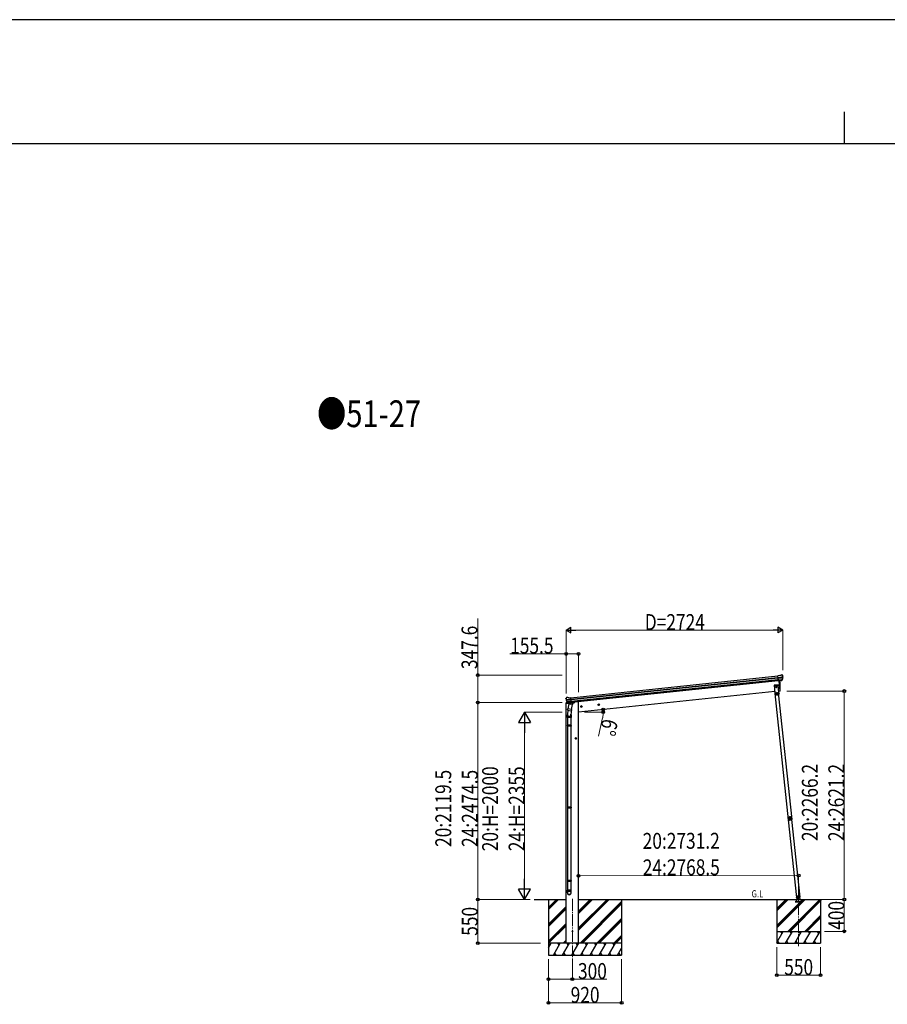
# Model space of a CAD drawing. Units: millimetres. Extents: x 0 to 67280, y 0 to 47520.
# Drawn here: x 23230 to 34143, y 35142 to 47520 of the extents above; entities that cross this region are included whole.
import ezdxf

# ---------------------------------------------------------------- set-up
doc = ezdxf.new("R2010")
doc.units = ezdxf.units.MM
doc.linetypes.add('YCENTER_1', pattern=[13, 10, -1, 1, -1])
doc.linetypes.add('YHIDDEN_1', pattern=[4, 3, -1])
for name, color, linetype, lineweight in [('USER1', 3, 'Continuous', 13), ('YKK_12', 2, 'Continuous', 13), ('YKK_13', 4, 'Continuous', 30), ('YKK_A1', 4, 'Continuous', 30), ('YKK_D', 6, 'Continuous', 13), ('YKK_ZWAK', 7, 'Continuous', 30)]:
    doc.layers.add(name, color=color, linetype=linetype, lineweight=lineweight)
doc.styles.add('text-b', font='extslim2.shx', dxfattribs={"width": 0.8, "bigfont": 'extfont2.shx'})

msp = doc.modelspace()

# ---------------------------------------------------------------- linework, layer by layer
at = {"layer": 'YKK_12', "linetype": 'YCENTER_1', "ltscale": 15}
for p, q in [((30181, 36468), (30181, 35709)), ((33027, 35872), (33027, 36464))]:
    msp.add_line(p, q, dxfattribs=at)
at = {"layer": 'YKK_13'}
for p, q in [((32791, 39274), (32765, 39272)), ((32772, 39207), (32765, 39272)), ((32767, 39251), (32827, 39257)), ((32827, 39251), (32768, 39245)), ((32791, 39274), (32803, 39281)), ((32803, 39281), (32803, 39281)), ((32804, 39282), (32818, 39283)), ((32804, 39282), (32804, 39282)), ((32818, 39283), (32818, 39283)), ((32821, 39282), (32821, 39282)), ((32821, 39282), (32826, 39279)), ((32826, 39279), (32827, 39278)), ((32828, 39274), (32828, 39276)), ((32826, 39235), (32769, 39229)), ((32825, 39230), (32770, 39224)), ((32815, 39212), (32772, 39207)), ((32772, 39207), (32782, 39208)), ((32779, 39208), (32792, 39080)), ((32782, 39208), (32807, 39211)), ((32782, 39208), (32782, 39208)), ((32807, 39211), (32808, 39211)), ((32808, 39211), (32815, 39212)), ((32817, 39213), (32826, 39232)), ((32818, 39213), (32828, 39231)), ((30106, 38997), (30102, 38992)), ((30102, 38992), (30102, 38991)), ((30106, 38997), (30106, 38997)), ((30123, 39000), (30109, 38998)), ((30109, 38998), (30109, 38998)), ((30123, 39000), (30123, 39000)), ((30137, 38995), (30124, 39000)), ((30124, 39000), (30124, 39000)), ((30137, 38995), (30163, 38998)), ((30170, 38934), (30163, 38998)), ((32792, 39080), (32794, 39081)), ((30101, 38988), (30101, 38989)), ((30165, 38978), (30106, 38971)), ((30106, 38965), (30166, 38972)), ((30124, 38930), (30110, 38946)), ((30111, 38949), (30168, 38955)), ((30125, 38931), (30112, 38946)), ((30113, 38945), (30168, 38951)), ((30137, 38921), (30124, 38855)), ((30134, 38930), (30126, 38929)), ((30127, 38929), (30170, 38934)), ((30127, 38929), (30129, 38929)), ((30129, 38929), (30166, 38933)), ((30131, 38929), (30131, 38928)), ((30131, 38927), (30156, 38917)), ((30160, 38932), (30134, 38930)), ((30134, 38930), (30134, 38930)), ((30182, 38911), (30137, 38921)), ((30139, 38924), (30139, 38920)), ((30160, 38932), (30157, 38918)), ((30170, 38934), (30160, 38932)), ((30160, 38932), (30160, 38932)), ((30166, 38933), (30168, 38933)), ((30169, 38846), (30182, 38911)), ((30170, 38935), (30171, 38935)), ((30171, 38935), (30182, 38918)), ((30182, 38918), (30181, 38912)), ((30119, 38747), (30119, 38781)), ((30165, 38747), (30119, 38747)), ((30121, 38843), (30124, 38855)), ((30126, 38840), (30121, 38784)), ((30121, 38747), (30121, 38650)), ((30122, 38841), (30122, 38841)), ((30123, 38840), (30164, 38832)), ((30169, 38846), (30124, 38855)), ((30169, 38848), (30163, 38780)), ((30163, 38747), (30163, 38650)), ((30165, 38781), (30165, 38747)), ((30169, 38846), (30166, 38833)), ((30119, 38648), (30120, 38650)), ((30165, 38648), (30119, 38648)), ((30119, 38648), (30119, 38640)), ((30165, 38640), (30119, 38640)), ((30119, 38640), (30120, 38638)), ((30164, 38650), (30120, 38650)), ((30164, 38638), (30120, 38638)), ((30121, 38638), (30121, 37621)), ((30163, 38638), (30163, 37621)), ((30165, 38648), (30164, 38650)), ((30165, 38640), (30164, 38638)), ((30165, 38648), (30165, 38640)), ((30119, 37619), (30120, 37621)), ((30165, 37619), (30119, 37619)), ((30119, 37619), (30119, 37611)), ((30165, 37611), (30119, 37611)), ((30119, 37611), (30120, 37609)), ((30164, 37621), (30120, 37621)), ((30164, 37609), (30120, 37609)), ((30121, 37609), (30121, 36699)), ((30163, 37609), (30163, 36699)), ((30165, 37619), (30164, 37621)), ((30165, 37611), (30164, 37609)), ((30165, 37619), (30165, 37611)), ((32897, 37483), (32898, 37483)), ((32897, 37483), (32897, 37476)), ((32898, 37470), (32897, 37476)), ((32898, 37483), (32899, 37470)), ((32898, 37470), (32899, 37470)), ((30119, 36697), (30120, 36699)), ((30165, 36697), (30119, 36697)), ((30119, 36697), (30119, 36689)), ((30165, 36689), (30119, 36689)), ((30119, 36689), (30120, 36687)), ((30164, 36699), (30120, 36699)), ((30164, 36687), (30120, 36687)), ((30121, 36687), (30121, 36577)), ((30163, 36687), (30163, 36577)), ((30165, 36697), (30164, 36699)), ((30165, 36689), (30164, 36687)), ((30165, 36697), (30165, 36689)), ((30119, 36543), (30119, 36577)), ((30165, 36577), (30119, 36577)), ((30165, 36543), (30165, 36577))]:
    msp.add_line(p, q, dxfattribs=at)
at = {"layer": 'YKK_13', "linetype": 'Continuous', "ltscale": 0.5}
for p, q in [((32769, 39160), (32719, 39155)), ((32719, 39155), (32729, 39056)), ((32745, 39150), (32739, 39147)), ((32739, 39147), (32739, 39139)), ((32739, 39139), (32745, 39135)), ((32752, 39147), (32745, 39150)), ((32745, 39135), (32752, 39139)), ((32745, 39123), (32745, 39123)), ((32745, 39123), (32746, 39123)), ((32746, 39123), (32745, 39123)), ((32748, 39125), (32747, 39125)), ((32747, 39125), (32747, 39124)), ((32747, 39122), (32747, 39121)), ((32747, 39121), (32748, 39121)), ((32748, 39124), (32748, 39125)), ((32748, 39121), (32748, 39122)), ((32749, 39123), (32749, 39123)), ((32749, 39123), (32749, 39123)), ((32749, 39123), (32749, 39123)), ((32752, 39139), (32752, 39147)), ((32779, 39061), (32769, 39160)), ((32729, 39056), (32779, 39061)), ((32776, 39056), (32733, 39051)), ((32777, 39059), (32734, 39054)), ((32734, 39051), (32734, 39054)), ((32739, 39057), (32769, 39060)), ((32769, 39058), (32739, 39055)), ((32739, 39055), (32739, 39057)), ((32749, 39053), (32748, 39056)), ((32753, 39067), (32749, 39058)), ((32749, 39053), (32761, 39054)), ((32756, 39045), (32750, 39041)), ((32750, 39041), (32750, 39034)), ((32750, 39034), (32756, 39030)), ((32753, 39067), (32759, 39059)), ((32763, 39041), (32756, 39045)), ((32756, 39030), (32763, 39034)), ((32761, 39054), (32760, 39057)), ((32763, 39034), (32763, 39041)), ((32769, 39060), (32769, 39058)), ((32775, 39056), (32775, 39058)), ((32775, 39056), (32778, 39056)), ((32786, 39043), (32778, 39056)), ((32788, 39044), (32780, 39057)), ((32784, 39047), (32786, 39048)), ((32788, 39044), (32786, 39043)), ((30101, 38929), (30100, 38922)), ((30100, 38922), (30134, 38926)), ((30121, 38933), (30104, 38932)), ((30174, 38930), (30203, 38933)), ((30208, 38940), (30208, 38937)), ((32996, 36483), (33005, 36484)), ((33005, 36484), (32996, 36483)), ((32996, 36483), (32996, 36481)), ((32996, 36483), (32996, 36481)), ((33006, 36482), (32996, 36481)), ((32996, 36481), (33006, 36482)), ((33004, 36484), (33045, 36488)), ((33005, 36484), (33008, 36460)), ((33022, 36506), (33016, 36502)), ((33016, 36502), (33017, 36494)), ((33017, 36494), (33024, 36491)), ((33029, 36503), (33022, 36506)), ((33024, 36491), (33030, 36496)), ((33030, 36496), (33029, 36503)), ((33046, 36460), (33043, 36488))]:
    msp.add_line(p, q, dxfattribs=at)
at = {"layer": 'YKK_13', "linetype": 'YHIDDEN_1', "ltscale": 5}
for p, q in [((33072, 36430), (32982, 36430)), ((32982, 36430), (32982, 36428)), ((32982, 36428), (33072, 36428)), ((33006, 36433), (32991, 36459)), ((33063, 36459), (33049, 36433)), ((33072, 36428), (33072, 36430))]:
    msp.add_line(p, q, dxfattribs=at)
at = {"layer": 'YKK_13', "ltscale": 5}
for p, q in [((32987, 36460), (33067, 36460)), ((32987, 36459), (32987, 36460)), ((32987, 36459), (33067, 36459)), ((33067, 36460), (33067, 36459))]:
    msp.add_line(p, q, dxfattribs=at)
at = {"layer": 'YKK_13', "linetype": 'Continuous', "ltscale": 0.5}
for centre, radius in [((32745, 39143), 8.5), ((32745, 39143), 7.7), ((32745, 39143), 6.5), ((32747, 39123), 3.75), ((32756, 39037), 8.5), ((32756, 39037), 7.7), ((32756, 39037), 6.5), ((33023, 36499), 8.5), ((33023, 36499), 7.7), ((33023, 36499), 6.5), ((33025, 36476), 4)]:
    msp.add_circle(centre, radius, dxfattribs=at)
at = {"layer": 'YKK_13'}
for centre, radius in [((32745, 39143), 6.5), ((30181, 36059), 5)]:
    msp.add_circle(centre, radius, dxfattribs=at)
for centre, radius, start, end in [((32805, 39279), 3, 96.0237, 120.9763), ((32818, 39278), 5, 51.0443, 95.9557), ((32634, 39252), 192, 1.4271, 6.5758), ((32627, 39253), 200, 354.2001, 359.5388), ((32872, 39259), 45.3, 182.6712, 185.6452), ((32830, 39252), 2.74, 179.0215, 184.4341), ((32828, 39250), 1.35, 95.1605, 97.9193), ((32627, 39253), 202, 354.1392, 6), ((31897, 39121), 900, 357.6392, 5.6499), ((32815, 39214), 2.99, 285.2717, 331.0074), ((32823, 39233), 3, 332.6911, 354.2001), ((32825, 39233), 3, 331, 354.1392), ((30110, 38993), 5, 96.0443, 140.9557), ((30123, 38997), 3, 71.0237, 95.9763), ((32794, 39084), 3, 278, 357.6392), ((30302, 39009), 202, 186, 197.8608), ((30295, 39007), 192, 185.4242, 190.5729), ((30061, 38964), 45.3, 6.3548, 9.3288), ((30104, 38965), 2.74, 7.5659, 12.9785), ((30106, 38964), 1.35, 94.0807, 96.8395), ((30302, 39009), 200, 192.4612, 197.7999), ((30112, 38948), 3, 197.8608, 221), ((30114, 38948), 3, 197.7999, 219.3089), ((30126, 38932), 2.99, 220.9926, 266.7283), ((30127, 38929), 0.5, 240.7375, 276), ((30130, 38929), 0.5, 348.5, 96), ((30132, 38928), 1, 168.5, 248.5), ((30156, 38918), 1.03, 242.539, 344.4657), ((30161, 38932), 0.604, 93.0984, 164.7059), ((30168, 38934), 0.5, 276, 311.2625), ((30149, 38781), 30, 177.4514, 180), ((30123, 38842), 1.95, 167.5402, 209.9777), ((30123, 38842), 2, 209.9096, 258.5), ((30164, 38834), 2, 258.5, 341.9684), ((32916, 37478), 20, 166.0344, 203.9656)]:
    msp.add_arc(centre, radius, start, end, dxfattribs=at)
at = {"layer": 'YKK_13', "linetype": 'Continuous', "ltscale": 0.5}
for centre, radius, start, end in [((32746, 39124), 0.82, 270, 360), ((32746, 39122), 0.82, 360, 90), ((32749, 39124), 0.82, 180, 270), ((32749, 39122), 0.82, 90, 180), ((32778, 39056), 3, 31, 96), ((32778, 39056), 0.5, 31, 96), ((30104, 38929), 3, 96, 172.5), ((30203, 38938), 5, 276, 352.5)]:
    msp.add_arc(centre, radius, start, end, dxfattribs=at)
at = {"layer": 'YKK_13', "linetype": 'YHIDDEN_1', "ltscale": 5}
for centre, radius, start, end in [((32991, 36458), 1, 30, 90), ((33011, 36436), 6, 210, 270), ((33027, 36454), 4.25, 183.3723, 176.6277), ((33044, 36436), 6, 270, 330), ((33064, 36458), 1, 90, 150)]:
    msp.add_arc(centre, radius, start, end, dxfattribs=at)
at = {"layer": 'YKK_13'}
for centre, major_axis, ratio, start_param, end_param in [((32826, 39275), (-0.87, 5.91), 0.020485, 0.671432, 1.569131), ((32820, 39279), (5.88, -1.31), 0.24881, 0.460585, 0.464104), ((32825, 39276), (-2.34, 1.9), 0.995767, 3.985972, 4.712389), ((32629, 39231), (-21, 199), 0.994373, 4.711379, 4.727754), ((32815, 39215), (-0.11, 3), 0.642905, 3.245938, 4.203928), ((32815, 39215), (3.53, -2.11), 0.650902, 5.256145, 5.328955), ((32815, 39215), (1.66, -2.51), 0.997631, 5.80419, 5.892948), ((32817, 39215), (1.08, 3.13), 0.040856, 2.113504, 2.141625), ((30142, 38781), (23, 0), 0.996195, 2.621936, 6.60748), ((30142, 38781), (21, 0), 0.996195, 3.02155, 6.224799), ((30142, 36544), (-23, 0), 0.996195, 3.141593, 6.283185), ((30142, 36543), (-23, 0), 0.996195, 3.141593, 6.283185), ((30142, 36543), (0, -23.4), 0.981806, 4.712389, 7.853982)]:
    msp.add_ellipse(centre, major_axis=major_axis, ratio=ratio, start_param=start_param, end_param=end_param, dxfattribs=at)
at = {"layer": 'YKK_13', "extrusion": (0, 0, -1)}
for centre, major_axis, ratio, start_param, end_param in [((30107, 38994), (-5.48, -2.51), 0.24881, 0.460585, 0.464104), ((30103, 38988), (-0.38, 5.97), 0.020485, 0.671432, 1.569131), ((30104, 38990), (1.9, 2.34), 0.995767, 3.985972, 4.712389), ((30304, 38987), (-21, 199), 0.994373, 4.711379, 4.727754), ((30124, 38932), (-1.71, 2.84), 0.040856, 2.113504, 2.141625), ((30126, 38932), (-0.51, 2.96), 0.642905, 3.245938, 4.203928), ((30126, 38932), (-3.02, -2.79), 0.650902, 5.256145, 5.328955), ((30126, 38932), (-1.1, -2.8), 0.997631, 5.80419, 5.892948)]:
    msp.add_ellipse(centre, major_axis=major_axis, ratio=ratio, start_param=start_param, end_param=end_param, dxfattribs=at)
at = {"layer": 'YKK_13'}
msp.add_ellipse((30142, 36543), major_axis=(21, 0), ratio=0.996195, dxfattribs=at)
for points in [[(32902, 37488), (32900, 37485), (32899, 37481), (32899, 37477)], [(32902, 37488), (32900, 37485), (32899, 37481), (32900, 37477)], [(32902, 37488), (32900, 37485), (32899, 37481), (32899, 37477)], [(32900, 37477), (32900, 37477), (32900, 37477), (32899, 37477)], [(32899, 37477), (32899, 37477), (32899, 37477), (32900, 37477)], [(32899, 37477), (32899, 37477), (32899, 37477), (32899, 37477)], [(32899, 37477), (32899, 37477), (32899, 37477), (32899, 37477)], [(32900, 37477), (32900, 37477), (32900, 37477), (32900, 37477)], [(32900, 37477), (32900, 37477), (32900, 37477), (32900, 37477)], [(32902, 37488), (32902, 37488), (32902, 37488), (32902, 37488)], [(32902, 37488), (32902, 37488), (32902, 37488), (32902, 37488)], [(32902, 37488), (32902, 37488), (32902, 37488), (32902, 37488)], [(32902, 37488), (32902, 37488), (32902, 37488), (32902, 37488)], [(32902, 37488), (32902, 37488), (32902, 37488), (32902, 37488)], [(32902, 37488), (32902, 37488), (32902, 37488), (32902, 37488)], [(32903, 37486), (32902, 37484), (32902, 37481), (32902, 37478)], [(32905, 37464), (32908, 37461), (32911, 37459), (32914, 37458)], [(32905, 37464), (32905, 37464), (32905, 37464), (32905, 37464)], [(32905, 37464), (32908, 37461), (32911, 37459), (32914, 37458)], [(32905, 37464), (32905, 37464), (32905, 37464), (32905, 37464)], [(32905, 37464), (32905, 37464), (32905, 37464), (32905, 37464)], [(32905, 37464), (32908, 37461), (32911, 37459), (32914, 37458)], [(32905, 37464), (32905, 37464), (32905, 37464), (32905, 37464)], [(32905, 37464), (32905, 37464), (32905, 37464), (32905, 37464)], [(32905, 37464), (32905, 37464), (32905, 37464), (32905, 37464)], [(32907, 37465), (32909, 37463), (32912, 37461), (32914, 37460)], [(32924, 37499), (32920, 37499), (32916, 37499), (32913, 37498)], [(32924, 37498), (32920, 37499), (32917, 37499), (32913, 37497)], [(32924, 37499), (32920, 37499), (32916, 37499), (32913, 37498)], [(32913, 37498), (32913, 37498), (32913, 37498), (32913, 37497)], [(32913, 37498), (32913, 37498), (32913, 37498), (32913, 37497)], [(32913, 37498), (32913, 37498), (32913, 37498), (32913, 37497)], [(32913, 37497), (32913, 37497), (32913, 37497), (32913, 37497)], [(32913, 37497), (32913, 37497), (32913, 37497), (32913, 37497)], [(32913, 37497), (32913, 37497), (32913, 37497), (32913, 37497)], [(32923, 37496), (32920, 37497), (32917, 37497), (32914, 37496)], [(32914, 37458), (32915, 37458), (32915, 37458), (32915, 37458)], [(32915, 37458), (32915, 37458), (32915, 37458), (32915, 37458)], [(32914, 37458), (32915, 37458), (32915, 37458), (32915, 37458)], [(32914, 37458), (32914, 37458), (32914, 37458), (32914, 37458)], [(32914, 37458), (32915, 37458), (32915, 37458), (32915, 37458)], [(32914, 37458), (32915, 37458), (32915, 37458), (32915, 37458)], [(32924, 37498), (32924, 37498), (32924, 37499), (32924, 37499)], [(32924, 37498), (32924, 37499), (32924, 37499), (32924, 37499)], [(32924, 37498), (32924, 37499), (32924, 37499), (32924, 37499)], [(32924, 37498), (32924, 37498), (32924, 37498), (32924, 37498)], [(32924, 37498), (32924, 37498), (32924, 37498), (32924, 37498)], [(32924, 37498), (32924, 37498), (32924, 37498), (32924, 37498)], [(32929, 37459), (32932, 37461), (32935, 37463), (32937, 37467)], [(32929, 37462), (32931, 37463), (32934, 37465), (32935, 37467)], [(32929, 37459), (32933, 37461), (32936, 37463), (32938, 37466)], [(32929, 37459), (32933, 37461), (32936, 37463), (32938, 37466)], [(32929, 37459), (32929, 37459), (32929, 37459), (32929, 37459)], [(32929, 37459), (32929, 37459), (32929, 37459), (32929, 37459)], [(32929, 37459), (32929, 37459), (32929, 37459), (32929, 37459)], [(32929, 37459), (32929, 37459), (32929, 37459), (32929, 37459)], [(32929, 37459), (32929, 37459), (32929, 37459), (32929, 37459)], [(32929, 37459), (32929, 37459), (32929, 37459), (32929, 37459)], [(32939, 37481), (32938, 37484), (32937, 37487), (32935, 37489)], [(32936, 37491), (32936, 37491), (32936, 37491), (32936, 37491)], [(32941, 37481), (32940, 37484), (32939, 37488), (32936, 37491)], [(32936, 37491), (32936, 37491), (32936, 37491), (32936, 37491)], [(32936, 37491), (32936, 37491), (32936, 37491), (32936, 37491)], [(32937, 37491), (32937, 37491), (32937, 37491), (32936, 37491)], [(32937, 37491), (32937, 37491), (32936, 37491), (32936, 37491)], [(32937, 37491), (32937, 37491), (32936, 37491), (32936, 37491)], [(32941, 37481), (32941, 37485), (32939, 37488), (32937, 37491)], [(32941, 37481), (32941, 37485), (32939, 37488), (32937, 37491)], [(32937, 37467), (32937, 37467), (32937, 37467), (32937, 37467)], [(32937, 37467), (32937, 37467), (32938, 37467), (32938, 37467)], [(32937, 37467), (32937, 37467), (32937, 37467), (32937, 37467)], [(32938, 37466), (32938, 37466), (32937, 37466), (32937, 37467)], [(32938, 37466), (32938, 37467), (32938, 37467), (32938, 37467)], [(32938, 37466), (32938, 37467), (32938, 37467), (32938, 37467)], [(32940, 37480), (32941, 37481), (32941, 37481), (32941, 37481)], [(32940, 37480), (32941, 37481), (32941, 37481), (32941, 37481)], [(32941, 37480), (32941, 37480), (32941, 37480), (32940, 37480)], [(32941, 37481), (32941, 37481), (32941, 37481), (32941, 37481)], [(32941, 37480), (32941, 37481), (32941, 37481), (32941, 37481)], [(32941, 37480), (32941, 37481), (32941, 37481), (32941, 37481)]]:
    msp.add_open_spline(points, degree=3, dxfattribs=at)
for points, knots in [([(32899, 37477), (32900, 37476), (32900, 37476), (32901, 37476), (32901, 37475), (32901, 37475), (32902, 37475), (32902, 37475), (32902, 37475), (32902, 37474), (32903, 37473), (32904, 37472), (32904, 37471), (32905, 37470), (32905, 37469), (32905, 37468), (32905, 37467), (32905, 37467), (32905, 37467), (32905, 37466), (32905, 37466), (32905, 37466), (32905, 37465), (32905, 37465), (32905, 37464)], [0, 0, 0, 0, 1, 1, 1, 2, 2, 2, 3, 3, 3, 4, 4, 4, 5, 5, 5, 6, 6, 6, 7, 7, 7, 8, 8, 8, 8]), ([(32900, 37477), (32900, 37477), (32900, 37477), (32900, 37477), (32900, 37477), (32900, 37477), (32900, 37477), (32901, 37477), (32901, 37478), (32901, 37478), (32901, 37478), (32901, 37478), (32902, 37478)], [0, 0, 0, 0, 1, 1, 1, 2, 2, 2, 3, 3, 3, 4, 4, 4, 4]), ([(32900, 37477), (32900, 37477), (32900, 37477), (32900, 37477), (32900, 37477), (32900, 37478), (32900, 37478), (32900, 37478), (32901, 37478), (32901, 37478), (32901, 37478), (32901, 37478), (32902, 37478)], [0, 0, 0, 0, 1, 1, 1, 2, 2, 2, 3, 3, 3, 4, 4, 4, 4]), ([(32905, 37464), (32905, 37465), (32905, 37465), (32905, 37466), (32905, 37466), (32905, 37467), (32905, 37467), (32905, 37467), (32905, 37468), (32905, 37468), (32905, 37468), (32905, 37469), (32905, 37470), (32905, 37470), (32905, 37470), (32905, 37470), (32905, 37471), (32905, 37471), (32904, 37471), (32904, 37472), (32903, 37474), (32903, 37474), (32902, 37475), (32902, 37475), (32901, 37476), (32901, 37476), (32900, 37477), (32900, 37477)], [0, 0, 0, 0, 1, 1, 1, 2, 2, 2, 3, 3, 3, 4, 4, 4, 5, 5, 5, 6, 6, 6, 7, 7, 7, 8, 8, 8, 9, 9, 9, 9]), ([(32902, 37488), (32903, 37488), (32904, 37488), (32904, 37488), (32904, 37488), (32905, 37489), (32905, 37489), (32905, 37489), (32906, 37489), (32906, 37489), (32906, 37489), (32907, 37490), (32907, 37490), (32908, 37490), (32908, 37490), (32908, 37490), (32908, 37491), (32909, 37491), (32909, 37491), (32910, 37492), (32911, 37493), (32911, 37494), (32912, 37494), (32912, 37495), (32912, 37495), (32912, 37496), (32913, 37496), (32913, 37497)], [0, 0, 0, 0, 1, 1, 1, 2, 2, 2, 3, 3, 3, 4, 4, 4, 5, 5, 5, 6, 6, 6, 7, 7, 7, 8, 8, 8, 9, 9, 9, 9]), ([(32913, 37497), (32912, 37497), (32912, 37496), (32912, 37496), (32912, 37495), (32912, 37495), (32912, 37495), (32911, 37495), (32911, 37494), (32911, 37494), (32910, 37493), (32910, 37492), (32909, 37491), (32908, 37490), (32907, 37490), (32906, 37489), (32905, 37489), (32905, 37489), (32905, 37489), (32904, 37489), (32904, 37489), (32904, 37489), (32903, 37488), (32903, 37488), (32902, 37488)], [0, 0, 0, 0, 1, 1, 1, 2, 2, 2, 3, 3, 3, 4, 4, 4, 5, 5, 5, 6, 6, 6, 7, 7, 7, 8, 8, 8, 8]), ([(32902, 37488), (32902, 37488), (32902, 37488), (32902, 37488), (32902, 37488), (32902, 37488), (32902, 37488), (32902, 37488), (32903, 37488), (32903, 37488), (32903, 37488), (32903, 37487), (32903, 37487), (32903, 37487), (32903, 37487), (32903, 37487), (32903, 37487), (32903, 37487), (32903, 37486), (32903, 37486), (32903, 37486), (32903, 37486)], [0, 0, 0, 0, 1, 1, 1, 2, 2, 2, 3, 3, 3, 4, 4, 4, 5, 5, 5, 6, 6, 6, 7, 7, 7, 7]), ([(32902, 37488), (32902, 37488), (32902, 37488), (32902, 37488), (32902, 37488), (32902, 37488), (32902, 37488), (32902, 37488), (32902, 37487), (32902, 37487), (32902, 37487), (32902, 37487), (32902, 37487), (32903, 37487), (32903, 37487), (32903, 37487), (32903, 37487), (32903, 37487), (32903, 37486), (32903, 37486), (32903, 37486), (32903, 37486)], [0, 0, 0, 0, 1, 1, 1, 2, 2, 2, 3, 3, 3, 4, 4, 4, 5, 5, 5, 6, 6, 6, 7, 7, 7, 7]), ([(32902, 37478), (32902, 37478), (32903, 37477), (32903, 37477), (32903, 37477), (32903, 37476), (32904, 37476), (32904, 37476), (32904, 37476), (32904, 37475), (32905, 37474), (32906, 37473), (32906, 37472), (32906, 37472), (32907, 37472), (32907, 37471), (32907, 37471), (32907, 37471), (32907, 37470), (32907, 37470), (32907, 37469), (32907, 37468), (32907, 37468), (32907, 37467), (32907, 37467), (32907, 37466), (32907, 37465), (32907, 37465)], [0, 0, 0, 0, 1, 1, 1, 2, 2, 2, 3, 3, 3, 4, 4, 4, 5, 5, 5, 6, 6, 6, 7, 7, 7, 8, 8, 8, 9, 9, 9, 9]), ([(32914, 37496), (32914, 37495), (32914, 37495), (32914, 37494), (32914, 37494), (32913, 37493), (32913, 37493), (32913, 37493), (32913, 37493), (32913, 37492), (32912, 37491), (32911, 37490), (32910, 37489), (32910, 37489), (32910, 37489), (32910, 37489), (32909, 37489), (32909, 37488), (32909, 37488), (32908, 37488), (32908, 37488), (32907, 37487), (32906, 37487), (32906, 37487), (32905, 37487), (32905, 37486), (32904, 37486), (32903, 37486)], [0, 0, 0, 0, 1, 1, 1, 2, 2, 2, 3, 3, 3, 4, 4, 4, 5, 5, 5, 6, 6, 6, 7, 7, 7, 8, 8, 8, 9, 9, 9, 9]), ([(32905, 37464), (32905, 37464), (32905, 37464), (32905, 37464), (32906, 37464), (32906, 37464), (32906, 37464), (32906, 37464), (32906, 37464), (32907, 37464), (32907, 37464), (32907, 37465), (32907, 37465)], [0, 0, 0, 0, 1, 1, 1, 2, 2, 2, 3, 3, 3, 4, 4, 4, 4]), ([(32905, 37464), (32905, 37464), (32905, 37464), (32906, 37464), (32906, 37464), (32906, 37464), (32906, 37464), (32906, 37464), (32906, 37464), (32907, 37464), (32907, 37464), (32907, 37464), (32907, 37465)], [0, 0, 0, 0, 1, 1, 1, 2, 2, 2, 3, 3, 3, 4, 4, 4, 4]), ([(32931, 37479), (32930, 37485), (32925, 37489), (32919, 37489), (32913, 37488), (32909, 37483), (32909, 37477), (32910, 37471), (32915, 37467), (32921, 37467), (32927, 37468), (32931, 37473), (32931, 37479)], [0, 0, 0, 0, 1, 1, 1, 2, 2, 2, 3, 3, 3, 4, 4, 4, 4]), ([(32928, 37479), (32927, 37483), (32924, 37486), (32920, 37486), (32915, 37485), (32912, 37482), (32913, 37477), (32913, 37473), (32917, 37470), (32921, 37471), (32925, 37471), (32928, 37475), (32928, 37479)], [0, 0, 0, 0, 1, 1, 1, 2, 2, 2, 3, 3, 3, 4, 4, 4, 4]), ([(32913, 37497), (32913, 37497), (32913, 37497), (32913, 37497), (32913, 37497), (32913, 37497), (32913, 37497), (32914, 37497), (32914, 37496), (32914, 37496), (32914, 37496), (32914, 37496), (32914, 37496)], [0, 0, 0, 0, 1, 1, 1, 2, 2, 2, 3, 3, 3, 4, 4, 4, 4]), ([(32913, 37497), (32913, 37497), (32913, 37497), (32913, 37497), (32913, 37497), (32913, 37497), (32914, 37497), (32914, 37497), (32914, 37497), (32914, 37496), (32914, 37496), (32914, 37496), (32914, 37496)], [0, 0, 0, 0, 1, 1, 1, 2, 2, 2, 3, 3, 3, 4, 4, 4, 4]), ([(32914, 37460), (32915, 37461), (32915, 37461), (32916, 37461), (32917, 37462), (32917, 37462), (32918, 37462), (32919, 37463), (32920, 37463), (32922, 37463), (32922, 37463), (32922, 37463), (32922, 37463), (32923, 37463), (32923, 37463), (32923, 37463), (32924, 37463), (32925, 37463), (32925, 37463), (32926, 37463), (32927, 37463), (32927, 37462), (32928, 37462), (32928, 37462), (32929, 37462)], [0, 0, 0, 0, 1, 1, 1, 2, 2, 2, 3, 3, 3, 4, 4, 4, 5, 5, 5, 6, 6, 6, 7, 7, 7, 8, 8, 8, 8]), ([(32915, 37458), (32915, 37458), (32915, 37458), (32915, 37458), (32915, 37459), (32915, 37459), (32915, 37459), (32915, 37459), (32915, 37459), (32915, 37460), (32914, 37460), (32914, 37460), (32914, 37460)], [0, 0, 0, 0, 1, 1, 1, 2, 2, 2, 3, 3, 3, 4, 4, 4, 4]), ([(32914, 37458), (32914, 37458), (32914, 37458), (32914, 37458), (32914, 37459), (32914, 37459), (32914, 37459), (32914, 37459), (32914, 37459), (32914, 37460), (32914, 37460), (32914, 37460), (32914, 37460)], [0, 0, 0, 0, 1, 1, 1, 2, 2, 2, 3, 3, 3, 4, 4, 4, 4]), ([(32929, 37459), (32928, 37460), (32928, 37460), (32927, 37460), (32927, 37460), (32926, 37461), (32925, 37461), (32925, 37461), (32924, 37461), (32924, 37461), (32923, 37461), (32923, 37461), (32923, 37461), (32922, 37461), (32922, 37461), (32922, 37461), (32920, 37461), (32919, 37461), (32918, 37460), (32918, 37460), (32918, 37460), (32917, 37460), (32917, 37460), (32917, 37459), (32916, 37459), (32916, 37459), (32915, 37459), (32915, 37458)], [0, 0, 0, 0, 1, 1, 1, 2, 2, 2, 3, 3, 3, 4, 4, 4, 5, 5, 5, 6, 6, 6, 7, 7, 7, 8, 8, 8, 9, 9, 9, 9]), ([(32915, 37458), (32915, 37458), (32916, 37459), (32916, 37459), (32917, 37459), (32917, 37459), (32917, 37459), (32918, 37460), (32918, 37460), (32918, 37460), (32919, 37460), (32920, 37461), (32922, 37461), (32923, 37461), (32924, 37461), (32925, 37460), (32926, 37460), (32926, 37460), (32926, 37460), (32927, 37460), (32927, 37460), (32927, 37460), (32928, 37460), (32928, 37459), (32929, 37459)], [0, 0, 0, 0, 1, 1, 1, 2, 2, 2, 3, 3, 3, 4, 4, 4, 5, 5, 5, 6, 6, 6, 7, 7, 7, 8, 8, 8, 8]), ([(32924, 37498), (32924, 37498), (32924, 37498), (32924, 37498), (32924, 37498), (32924, 37498), (32924, 37498), (32924, 37497), (32923, 37497), (32923, 37497), (32923, 37497), (32923, 37497), (32923, 37496)], [0, 0, 0, 0, 1, 1, 1, 2, 2, 2, 3, 3, 3, 4, 4, 4, 4]), ([(32924, 37498), (32924, 37498), (32924, 37498), (32924, 37498), (32924, 37498), (32924, 37498), (32923, 37498), (32923, 37498), (32923, 37497), (32923, 37497), (32923, 37497), (32923, 37497), (32923, 37496)], [0, 0, 0, 0, 1, 1, 1, 2, 2, 2, 3, 3, 3, 4, 4, 4, 4]), ([(32935, 37489), (32935, 37489), (32934, 37489), (32933, 37489), (32933, 37489), (32932, 37489), (32931, 37489), (32930, 37490), (32929, 37490), (32928, 37491), (32928, 37491), (32927, 37491), (32927, 37492), (32927, 37492), (32927, 37492), (32926, 37492), (32926, 37492), (32925, 37493), (32925, 37493), (32925, 37494), (32924, 37494), (32924, 37495), (32923, 37495), (32923, 37496), (32923, 37496)], [0, 0, 0, 0, 1, 1, 1, 2, 2, 2, 3, 3, 3, 4, 4, 4, 5, 5, 5, 6, 6, 6, 7, 7, 7, 8, 8, 8, 8]), ([(32924, 37498), (32924, 37498), (32925, 37497), (32925, 37496), (32925, 37496), (32926, 37495), (32926, 37495), (32927, 37495), (32927, 37494), (32928, 37494), (32928, 37494), (32928, 37493), (32928, 37493), (32928, 37493), (32929, 37493), (32929, 37493), (32930, 37492), (32931, 37492), (32932, 37491), (32933, 37491), (32933, 37491), (32933, 37491), (32934, 37491), (32934, 37491), (32934, 37491), (32935, 37491), (32935, 37491), (32936, 37491)], [0, 0, 0, 0, 1, 1, 1, 2, 2, 2, 3, 3, 3, 4, 4, 4, 5, 5, 5, 6, 6, 6, 7, 7, 7, 8, 8, 8, 9, 9, 9, 9]), ([(32936, 37491), (32936, 37491), (32935, 37491), (32934, 37491), (32934, 37491), (32934, 37491), (32933, 37491), (32933, 37491), (32933, 37492), (32933, 37492), (32931, 37492), (32930, 37492), (32929, 37493), (32928, 37494), (32927, 37494), (32926, 37495), (32926, 37496), (32926, 37496), (32926, 37496), (32926, 37496), (32925, 37497), (32925, 37497), (32925, 37497), (32925, 37498), (32924, 37498)], [0, 0, 0, 0, 1, 1, 1, 2, 2, 2, 3, 3, 3, 4, 4, 4, 5, 5, 5, 6, 6, 6, 7, 7, 7, 8, 8, 8, 8]), ([(32929, 37459), (32929, 37460), (32929, 37460), (32929, 37460), (32929, 37460), (32929, 37460), (32929, 37460), (32929, 37460), (32929, 37461), (32929, 37461), (32929, 37461), (32929, 37461), (32929, 37462)], [0, 0, 0, 0, 1, 1, 1, 2, 2, 2, 3, 3, 3, 4, 4, 4, 4]), ([(32929, 37459), (32929, 37459), (32929, 37460), (32929, 37460), (32929, 37460), (32929, 37460), (32929, 37460), (32929, 37460), (32929, 37461), (32929, 37461), (32929, 37461), (32929, 37461), (32929, 37462)], [0, 0, 0, 0, 1, 1, 1, 2, 2, 2, 3, 3, 3, 4, 4, 4, 4]), ([(32936, 37491), (32936, 37491), (32936, 37491), (32936, 37491), (32936, 37491), (32936, 37490), (32936, 37490), (32936, 37490), (32936, 37490), (32936, 37490), (32935, 37489), (32935, 37489), (32935, 37489)], [0, 0, 0, 0, 1, 1, 1, 2, 2, 2, 3, 3, 3, 4, 4, 4, 4]), ([(32936, 37491), (32936, 37491), (32936, 37491), (32936, 37491), (32936, 37490), (32936, 37490), (32936, 37490), (32936, 37490), (32936, 37490), (32936, 37490), (32936, 37489), (32935, 37489), (32935, 37489)], [0, 0, 0, 0, 1, 1, 1, 2, 2, 2, 3, 3, 3, 4, 4, 4, 4]), ([(32935, 37467), (32935, 37468), (32935, 37468), (32935, 37469), (32935, 37470), (32935, 37470), (32935, 37471), (32935, 37472), (32935, 37473), (32935, 37475), (32935, 37475), (32935, 37475), (32935, 37476), (32935, 37476), (32935, 37476), (32935, 37476), (32936, 37477), (32936, 37478), (32936, 37478), (32937, 37479), (32937, 37479), (32937, 37480), (32938, 37480), (32938, 37481), (32939, 37481)], [0, 0, 0, 0, 1, 1, 1, 2, 2, 2, 3, 3, 3, 4, 4, 4, 5, 5, 5, 6, 6, 6, 7, 7, 7, 8, 8, 8, 8]), ([(32937, 37467), (32937, 37467), (32937, 37467), (32937, 37467), (32937, 37467), (32937, 37467), (32937, 37467), (32936, 37467), (32936, 37467), (32936, 37467), (32936, 37467), (32935, 37467), (32935, 37467)], [0, 0, 0, 0, 1, 1, 1, 2, 2, 2, 3, 3, 3, 4, 4, 4, 4]), ([(32937, 37467), (32937, 37467), (32937, 37467), (32937, 37467), (32937, 37467), (32937, 37467), (32937, 37467), (32936, 37467), (32936, 37467), (32936, 37467), (32936, 37467), (32935, 37467), (32935, 37467)], [0, 0, 0, 0, 1, 1, 1, 2, 2, 2, 3, 3, 3, 4, 4, 4, 4]), ([(32940, 37480), (32940, 37480), (32940, 37480), (32939, 37479), (32939, 37479), (32939, 37478), (32938, 37478), (32938, 37477), (32938, 37476), (32937, 37476), (32937, 37476), (32937, 37475), (32937, 37475), (32937, 37475), (32937, 37474), (32937, 37474), (32937, 37473), (32936, 37472), (32937, 37471), (32937, 37470), (32937, 37470), (32937, 37470), (32937, 37469), (32937, 37469), (32937, 37469), (32937, 37468), (32937, 37468), (32937, 37467)], [0, 0, 0, 0, 1, 1, 1, 2, 2, 2, 3, 3, 3, 4, 4, 4, 5, 5, 5, 6, 6, 6, 7, 7, 7, 8, 8, 8, 9, 9, 9, 9]), ([(32938, 37467), (32938, 37467), (32937, 37468), (32937, 37469), (32937, 37469), (32937, 37469), (32937, 37470), (32937, 37470), (32937, 37470), (32937, 37470), (32937, 37472), (32937, 37473), (32937, 37474), (32938, 37475), (32938, 37476), (32939, 37478), (32939, 37478), (32939, 37478), (32939, 37478), (32939, 37479), (32939, 37479), (32940, 37479), (32940, 37480), (32940, 37480), (32941, 37480)], [0, 0, 0, 0, 1, 1, 1, 2, 2, 2, 3, 3, 3, 4, 4, 4, 5, 5, 5, 6, 6, 6, 7, 7, 7, 8, 8, 8, 8]), ([(32941, 37481), (32941, 37481), (32941, 37481), (32940, 37481), (32940, 37481), (32940, 37481), (32940, 37481), (32940, 37481), (32940, 37481), (32939, 37481), (32939, 37481), (32939, 37481), (32939, 37481)], [0, 0, 0, 0, 1, 1, 1, 2, 2, 2, 3, 3, 3, 4, 4, 4, 4]), ([(32940, 37480), (32940, 37480), (32940, 37481), (32940, 37481), (32940, 37481), (32940, 37481), (32940, 37481), (32940, 37481), (32939, 37481), (32939, 37481), (32939, 37481), (32939, 37481), (32939, 37481)], [0, 0, 0, 0, 1, 1, 1, 2, 2, 2, 3, 3, 3, 4, 4, 4, 4])]:
    msp.add_open_spline(points, degree=3, knots=knots, dxfattribs=at)
at = {"layer": 'YKK_A1'}
for p, q in [((30163, 38996), (32765, 39270)), ((30165, 38977), (32767, 39251)), ((30166, 38973), (32768, 39246)), ((30168, 38953), (32770, 39227)), ((32771, 39210), (30170, 38936)), ((32779, 39208), (32792, 39080)), ((32727, 39074), (30259, 38814)), ((32792, 39080), (32777, 39079)), ((30104, 35909), (30104, 38922)), ((30239, 38943), (30208, 38940)), ((30259, 38943), (30239, 38943)), ((30259, 35909), (30259, 38943)), ((29699, 36459), (30104, 36459)), ((29881, 36459), (29881, 35759)), ((30259, 36459), (33320, 36459)), ((30801, 36459), (30801, 35759)), ((32752, 36459), (32752, 35909)), ((33302, 36459), (33302, 35909)), ((32752, 36059), (33302, 36059)), ((32752, 35909), (33302, 35909))]:
    msp.add_line(p, q, dxfattribs=at)
at = {"layer": 'YKK_A1', "linetype": 'Continuous', "ltscale": 0.5}
for p, q in [((32900, 37460), (32733, 39051)), ((32944, 37464), (32776, 39056)), ((30294, 38893), (30288, 38888)), ((30288, 38888), (30289, 38881)), ((30289, 38881), (30296, 38878)), ((30301, 38890), (30294, 38893)), ((30296, 38878), (30302, 38882)), ((30302, 38882), (30301, 38890)), ((30513, 38916), (30507, 38911)), ((30507, 38911), (30508, 38904)), ((30508, 38904), (30515, 38901)), ((30520, 38913), (30513, 38916)), ((30515, 38901), (30521, 38905)), ((30521, 38905), (30520, 38913)), ((30225, 38492), (30219, 38488)), ((30219, 38488), (30219, 38481)), ((30219, 38481), (30225, 38477)), ((30232, 38488), (30225, 38492)), ((30225, 38477), (30232, 38481)), ((30232, 38481), (30232, 38488)), ((32908, 37461), (32900, 37460)), ((33004, 36484), (32901, 37460)), ((32944, 37464), (32935, 37464)), ((33045, 36488), (32942, 37464)), ((33045, 36488), (33004, 36484)), ((33004, 36484), (33004, 36484)), ((30801, 35909), (29881, 35909)), ((29899, 35883), (29884, 35909)), ((30015, 35883), (29999, 35909)), ((30130, 35883), (30115, 35909)), ((30246, 35883), (30231, 35909)), ((30361, 35883), (30346, 35909)), ((30477, 35883), (30462, 35909)), ((30592, 35883), (30577, 35909)), ((30707, 35883), (30692, 35909))]:
    msp.add_line(p, q, dxfattribs=at)
at = {"layer": 'YKK_A1', "linetype": 'YCENTER_1', "ltscale": 0.5}
for p, q in [((30305, 38886), (30285, 38884)), ((30296, 38875), (30294, 38895)), ((30524, 38909), (30504, 38907)), ((30515, 38898), (30513, 38918)), ((30235, 38485), (30215, 38485)), ((30225, 38475), (30225, 38495))]:
    msp.add_line(p, q, dxfattribs=at)
at = {"layer": 'YKK_A1', "linetype": 'Continuous'}
for p, q in [((29881, 36332), (30009, 36459)), ((29881, 36346), (29994, 36459)), ((29881, 36360), (29980, 36459)), ((30259, 36313), (30405, 36459)), ((30259, 36299), (30419, 36459)), ((30259, 36285), (30433, 36459)), ((30259, 36101), (30617, 36459)), ((30259, 36087), (30631, 36459)), ((30259, 36073), (30645, 36459)), ((30279, 35909), (30801, 36432)), ((30293, 35909), (30801, 36418)), ((30307, 35909), (30801, 36404)), ((32752, 36132), (33080, 36459)), ((32752, 36118), (33094, 36459)), ((32752, 36104), (33108, 36459)), ((32752, 36344), (32867, 36459)), ((32752, 36330), (32882, 36459)), ((32752, 36316), (32896, 36459)), ((32892, 36059), (33292, 36459)), ((32906, 36059), (33302, 36456)), ((32920, 36059), (33302, 36441)), ((29881, 36148), (30104, 36370)), ((29881, 36134), (30104, 36356)), ((29881, 36120), (30104, 36342)), ((29881, 35936), (30104, 36158)), ((30490, 35909), (30801, 36220)), ((30504, 35909), (30801, 36206)), ((30519, 35909), (30801, 36192)), ((33104, 36059), (33302, 36258)), ((33118, 36059), (33302, 36243)), ((33132, 36059), (33302, 36229)), ((29881, 35922), (30104, 36144)), ((29883, 35909), (30104, 36130)), ((32752, 35918), (32834, 36059)), ((32819, 36033), (32804, 36059)), ((32863, 35909), (32949, 36059)), ((32934, 36033), (32919, 36059)), ((32978, 35909), (33065, 36059)), ((33050, 36033), (33035, 36059)), ((33094, 35909), (33180, 36059)), ((33165, 36033), (33150, 36059)), ((33209, 35909), (33296, 36059)), ((33281, 36033), (33266, 36059)), ((29881, 35852), (29914, 35909)), ((29943, 35759), (30030, 35909)), ((30059, 35759), (30145, 35909)), ((30067, 35909), (30104, 35946)), ((30081, 35909), (30104, 35932)), ((30095, 35909), (30104, 35918)), ((30174, 35759), (30261, 35909)), ((30289, 35759), (30376, 35909)), ((30405, 35759), (30492, 35909)), ((30520, 35759), (30607, 35909)), ((30636, 35759), (30722, 35909)), ((30702, 35909), (30801, 36008)), ((30716, 35909), (30801, 35994)), ((30730, 35909), (30801, 35980)), ((32762, 35935), (32777, 35909)), ((32878, 35935), (32893, 35909)), ((32993, 35935), (33008, 35909)), ((33109, 35935), (33124, 35909)), ((33224, 35935), (33239, 35909)), ((29958, 35785), (29973, 35759)), ((30074, 35785), (30089, 35759)), ((30189, 35785), (30204, 35759)), ((30304, 35785), (30319, 35759)), ((30420, 35785), (30435, 35759)), ((30535, 35785), (30550, 35759)), ((30651, 35785), (30666, 35759)), ((30751, 35759), (30801, 35846)), ((30766, 35785), (30781, 35759)), ((29881, 35759), (30801, 35759))]:
    msp.add_line(p, q, dxfattribs=at)
at = {"layer": 'YKK_A1', "linetype": 'Continuous', "ltscale": 0.5}
for centre, radius in [((30295, 38885), 8.5), ((30295, 38885), 7.7), ((30295, 38885), 6.5), ((30514, 38908), 8.5), ((30514, 38908), 7.7), ((30514, 38908), 6.5), ((30225, 38485), 8.5), ((30225, 38485), 7.7), ((30225, 38485), 6.5)]:
    msp.add_circle(centre, radius, dxfattribs=at)
at = {"layer": 'YKK_D'}
for p, q in [((28992, 39281), (28992, 39991)), ((30103, 39050), (30103, 39847)), ((30173, 39846), (32757, 39846)), ((32827, 39344), (32827, 39847)), ((30104, 39546), (29394, 39546)), ((30104, 39050), (30104, 39547)), ((30259, 39546), (30104, 39546)), ((30259, 39066), (30259, 39547)), ((30053, 39281), (28991, 39281)), ((28992, 38934), (28992, 39281)), ((32878, 39080), (33603, 39080)), ((33602, 39080), (33602, 36459)), ((30053, 38934), (28991, 38934)), ((30053, 38934), (28991, 38934)), ((28992, 38934), (28992, 36459)), ((30053, 38814), (29580, 38814)), ((30333, 38814), (30571, 38814)), ((30562, 38744), (30509, 38514)), ((29581, 38664), (29581, 36609)), ((30258, 36756), (33027, 36761)), ((30259, 36460), (30258, 36757)), ((33027, 36465), (33027, 36762)), ((29651, 36459), (28991, 36459)), ((29651, 36459), (28991, 36459)), ((28992, 36459), (28992, 35909)), ((29651, 36459), (29580, 36459)), ((33303, 36459), (33603, 36459)), ((33352, 36459), (33603, 36459)), ((33602, 36459), (33602, 36059)), ((33352, 36059), (33603, 36059)), ((29781, 35909), (28991, 35909)), ((32752, 35859), (32752, 35508)), ((33302, 35859), (33302, 35508)), ((29881, 35709), (29881, 35158)), ((29881, 35709), (29881, 35458)), ((30181, 35709), (30181, 35458)), ((30801, 35709), (30801, 35158)), ((29881, 35459), (30181, 35459)), ((30181, 35459), (30616, 35459)), ((32752, 35509), (33302, 35509)), ((29881, 35159), (30801, 35159))]:
    msp.add_line(p, q, dxfattribs=at)
at = {"layer": 'YKK_D', "lineweight": -2}
for p, q in [((30103, 39846), (30164, 39881)), ((30164, 39811), (30164, 39881)), ((32827, 39846), (32766, 39881)), ((32766, 39881), (32766, 39811)), ((30103, 39846), (30164, 39811)), ((30103, 39846), (30224, 39846)), ((32827, 39846), (32706, 39846)), ((32827, 39846), (32766, 39811)), ((29581, 38814), (29506, 38684)), ((29581, 38814), (29656, 38684)), ((29581, 38814), (29581, 38554)), ((29506, 38684), (29656, 38684)), ((29581, 36459), (29581, 36719)), ((29581, 36459), (29506, 36589)), ((29656, 36589), (29506, 36589)), ((29581, 36459), (29656, 36589))]:
    msp.add_line(p, q, dxfattribs=at)
at = {"layer": 'YKK_D', "linetype": 'ByBlock', "lineweight": -2}
for centre in [(30104, 39546), (30259, 39546), (28992, 39281), (33602, 39080), (28992, 38934), (28992, 38934), (30568, 38847), (30570, 38814), (30258, 36756), (33027, 36761), (28992, 36459), (28992, 36459), (33602, 36459), (33602, 36459), (33602, 36059), (28992, 35909), (32752, 35509), (33302, 35509), (29881, 35459), (30181, 35459), (29881, 35159), (30801, 35159)]:
    msp.add_circle(centre, 17.5, dxfattribs=at)
at = {"layer": 'YKK_D'}
for start, end in [(347.1023, 0), (0, 6)]:
    msp.add_arc((30259, 38814), 312, start, end, dxfattribs=at)
at = {"layer": 'YKK_ZWAK'}
for p, q in [((67280, 47520), (0, 47520)), ((33600, 46360), (33600, 45960)), ((64800, 45960), (2400, 45960))]:
    msp.add_line(p, q, dxfattribs=at)

# ---------------------------------------------------------------- texts
at = {"layer": 'USER1', "style": 'text-b', "width": 0.8}
for s, height, p in [('●51-27', 336, (26971, 42398)), ('G.L', 90, (32435, 36486))]:
    msp.add_text(s, height=height, dxfattribs=at).set_placement(p)
at = {"layer": 'YKK_D', "style": 'text-b', "width": 0.8}
for s, p in [('D=2724', (31092, 39847)), ('155.5', (29399, 39551)), ('300', (30252, 35460)), ('550', (32846, 35510)), ('920', (30160, 35160))]:
    msp.add_text(s, height=200, dxfattribs=at).set_placement(p)
for s, rotation, p in [('347.6', 90, (28987, 39356)), ('6°', 257.1023, (30563, 38743)), ('20:2266.2', 90, (33268, 37194)), ('24:2621.2', 90, (33601, 37194)), ('20:2119.5', 90, (28658, 37120)), ('24:2474.5', 90, (28991, 37120)), ('20:H=2000', 90, (29247, 37066)), ('24:H=2355', 90, (29580, 37066)), ('20:2731.2', 0.1054, (31066, 37096)), ('24:2768.5', 0.1054, (31067, 36763)), ('400', 90, (33601, 36078)), ('550', 90, (28991, 36003))]:
    msp.add_text(s, height=200, rotation=rotation, dxfattribs=at).set_placement(p)

doc.saveas('drawing.dxf')
